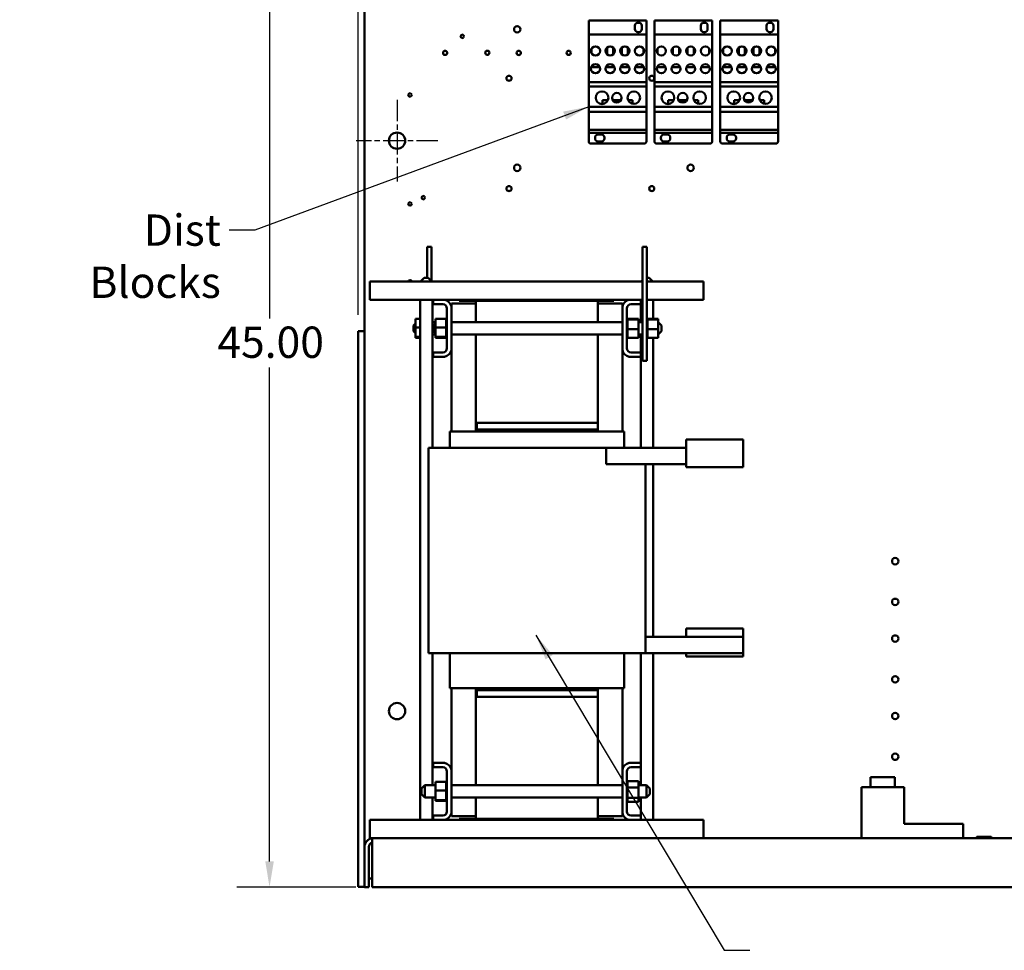
# Model space of a CAD drawing. Units: inches. Extents: x 4 to 172, y 2 to 134.
# Drawn here: x 33 to 64, y 31 to 60 of the extents above; entities that cross this region are included whole.
import ezdxf

# ---------------------------------------------------------------- set-up
doc = ezdxf.new("R2010")
doc.units = ezdxf.units.IN
doc.header["$LTSCALE"] = 8
doc.header["$MEASUREMENT"] = 0
doc.linetypes.add('CHAIN', pattern=[0.7087, 0.4724, -0.0591, 0.1181, -0.0591])
for name, color, linetype, lineweight in [('Center Mark (ANSI)', 7, 'Continuous', 25), ('Dimension (ANSI)', 7, 'Continuous', 25), ('Symbol (ANSI)', 7, 'Continuous', 25), ('Visible (ANSI)', 7, 'Continuous', 50)]:
    doc.layers.add(name, color=color, linetype=linetype, lineweight=lineweight)
doc.styles.add('Note Text (ANSI)', font='tahoma.ttf')
doc.dimstyles.new('Default (ANSI)', dxfattribs={"dimscale": 8, "dimtxt": 0.12, "dimasz": 0.098425, "dimexe": 0.125, "dimexo": 0.0625, "dimgap": 0.031496, "dimtad": 0, "dimtih": 1, "dimtoh": 1, "dimrnd": 1e-08, "dimzin": 0, "dimdsep": 46, "dimtxsty": 'Note Text (ANSI)', "dimcen": 0.09, "dimdle": 0.393701, "dimclrd": 256, "dimclre": 256, "dimclrt": 256, "dimadec": 0, "dimazin": 1, "dimtfac": 1, "dimtofl": 0, "dimtmove": 0, "dimatfit": 3, "dimfxl": 1, "dimtolj": 1, "dimtzin": 4, "dimlwd": -1, "dimlwe": -1, "dimarcsym": 0})
doc.dimstyles.new('Default (ANSI)$7', dxfattribs={"dimscale": 8, "dimtxt": 0.12, "dimasz": 0.098425, "dimexe": 0.125, "dimexo": 0.0625, "dimgap": 0.031496, "dimtad": 0, "dimtih": 1, "dimtoh": 1, "dimrnd": 1e-08, "dimzin": 0, "dimdsep": 46, "dimtxsty": 'Note Text (ANSI)', "dimcen": 0.09, "dimdle": 0.393701, "dimclrd": 256, "dimclre": 256, "dimclrt": 256, "dimadec": 0, "dimazin": 1, "dimtfac": 1, "dimtofl": 0, "dimtmove": 0, "dimatfit": 3, "dimfxl": 1, "dimtolj": 1, "dimtzin": 4, "dimlwd": -1, "dimlwe": -1, "dimarcsym": 0})

# ---------------------------------------------------------------- blocks, each defined once
blk = doc.blocks.new('*D29')
at = {"layer": 'Defpoints', "color": 0, "transparency": 16777216}
for p in [(41.144, 78.102), (44.325, 78.102), (44.293, 33.102)]:
    blk.add_point(p, dxfattribs=at)
at = {"layer": 'Dimension (ANSI)', "transparency": 16777216}
for p, q in [((43.825, 78.102), (40.144, 78.102)), ((41.144, 77.315), (41.144, 50.551)), ((41.144, 33.89), (41.144, 49.048)), ((43.793, 33.102), (40.144, 33.102))]:
    blk.add_line(p, q, dxfattribs=at)
for points in [[(41.013, 77.315), (41.275, 77.315), (41.144, 78.102)], [(41.013, 33.89), (41.275, 33.89), (41.144, 33.102)]]:
    blk.add_solid(points, dxfattribs=at)
at = {"layer": 'Dimension (ANSI)', "transparency": 16777216, "insert": (39.542, 50.299), "char_height": 0.96, "attachment_point": 1, "style": 'Note Text (ANSI)'}
blk.add_mtext('\\A1;45.00', dxfattribs=at)
blk = doc.blocks.new('*D38')
at = {"layer": 'Defpoints', "color": 0, "transparency": 16777216}
for p in [(90.057, 86.1), (43.867, 50.156), (90.057, 48.395)]:
    blk.add_point(p, dxfattribs=at)
at = {"layer": 'Dimension (ANSI)', "transparency": 16777216}
for p, q in [((43.867, 50.656), (43.867, 87.1)), ((90.057, 48.895), (90.057, 87.1)), ((44.654, 86.1), (60.107, 86.1)), ((89.269, 86.1), (63.814, 86.1))]:
    blk.add_line(p, q, dxfattribs=at)
for points in [[(44.654, 86.231), (44.654, 85.968), (43.867, 86.1)], [(89.269, 86.231), (89.269, 85.968), (90.057, 86.1)]]:
    blk.add_solid(points, dxfattribs=at)
at = {"layer": 'Dimension (ANSI)', "transparency": 16777216, "insert": (60.359, 86.599), "char_height": 0.96, "attachment_point": 1, "style": 'Note Text (ANSI)'}
blk.add_mtext('\\A1;46.19', dxfattribs=at)

msp = doc.modelspace()

# ---------------------------------------------------------------- linework, layer by layer
at = {"layer": 'Center Mark (ANSI)', "linetype": 'CHAIN', "ltscale": 0.173502}
for p, q in [((45.057, 57.252), (45.057, 54.752)), ((46.307, 56.002), (43.807, 56.002))]:
    msp.add_line(p, q, dxfattribs=at)
at = {"layer": 'Visible (ANSI)'}
for p, q in [((44.057, 77.834), (44.057, 49.174)), ((50.937, 59.685), (52.707, 59.685)), ((50.937, 59.685), (50.937, 59.255)), ((52.358, 59.422), (52.358, 59.533)), ((52.447, 59.622), (52.478, 59.622)), ((52.567, 59.533), (52.567, 59.422)), ((52.707, 59.255), (52.707, 59.685)), ((52.957, 59.685), (54.727, 59.685)), ((52.957, 59.685), (52.957, 59.255)), ((54.378, 59.422), (54.378, 59.533)), ((54.467, 59.622), (54.498, 59.622)), ((54.587, 59.533), (54.587, 59.422)), ((54.727, 59.255), (54.727, 59.685)), ((54.977, 59.685), (56.747, 59.685)), ((54.977, 59.685), (54.977, 59.255)), ((56.398, 59.422), (56.398, 59.533)), ((56.487, 59.622), (56.518, 59.622)), ((56.607, 59.533), (56.607, 59.422)), ((56.747, 59.255), (56.747, 59.685)), ((50.937, 59.255), (52.707, 59.255)), ((50.937, 59.255), (50.937, 57.797)), ((52.478, 59.333), (52.447, 59.333)), ((52.707, 57.797), (52.707, 59.255)), ((52.957, 59.255), (54.727, 59.255)), ((52.957, 59.255), (52.957, 57.797)), ((54.498, 59.333), (54.467, 59.333)), ((54.727, 57.797), (54.727, 59.255)), ((54.977, 59.255), (56.747, 59.255)), ((54.977, 59.255), (54.977, 57.797)), ((56.518, 59.333), (56.487, 59.333)), ((56.747, 57.797), (56.747, 59.255)), ((51.025, 58.688), (51.025, 58.822)), ((51.502, 58.857), (51.502, 58.653)), ((51.692, 58.857), (51.692, 58.653)), ((51.952, 58.858), (51.952, 58.652)), ((52.142, 58.858), (52.142, 58.652)), ((52.619, 58.823), (52.619, 58.687)), ((53.045, 58.688), (53.045, 58.822)), ((53.522, 58.857), (53.522, 58.653)), ((53.712, 58.857), (53.712, 58.653)), ((53.972, 58.858), (53.972, 58.652)), ((54.162, 58.858), (54.162, 58.652)), ((54.639, 58.823), (54.639, 58.687)), ((55.065, 58.688), (55.065, 58.822)), ((55.542, 58.857), (55.542, 58.653)), ((55.732, 58.857), (55.732, 58.653)), ((55.992, 58.858), (55.992, 58.652)), ((56.182, 58.858), (56.182, 58.652)), ((56.659, 58.823), (56.659, 58.687)), ((51.025, 58.255), (51.025, 58.277)), ((51.279, 58.255), (51.025, 58.255)), ((51.729, 58.255), (51.465, 58.255)), ((51.502, 58.312), (51.502, 58.255)), ((51.692, 58.312), (51.692, 58.255)), ((52.179, 58.255), (51.915, 58.255)), ((51.952, 58.312), (51.952, 58.255)), ((52.142, 58.312), (52.142, 58.255)), ((52.619, 58.255), (52.365, 58.255)), ((52.619, 58.277), (52.619, 58.255)), ((53.045, 58.255), (53.045, 58.277)), ((53.299, 58.255), (53.045, 58.255)), ((53.749, 58.255), (53.485, 58.255)), ((53.522, 58.312), (53.522, 58.255)), ((53.712, 58.312), (53.712, 58.255)), ((54.199, 58.255), (53.935, 58.255)), ((53.972, 58.312), (53.972, 58.255)), ((54.162, 58.312), (54.162, 58.255)), ((54.639, 58.255), (54.385, 58.255)), ((54.639, 58.277), (54.639, 58.255)), ((55.065, 58.255), (55.065, 58.277)), ((55.319, 58.255), (55.065, 58.255)), ((55.769, 58.255), (55.505, 58.255)), ((55.542, 58.312), (55.542, 58.255)), ((55.732, 58.312), (55.732, 58.255)), ((56.219, 58.255), (55.955, 58.255)), ((55.992, 58.312), (55.992, 58.255)), ((56.182, 58.312), (56.182, 58.255)), ((56.659, 58.255), (56.405, 58.255)), ((56.659, 58.277), (56.659, 58.255)), ((50.937, 57.797), (52.707, 57.797)), ((50.937, 57.797), (50.937, 57.669)), ((52.707, 57.669), (52.707, 57.797)), ((52.957, 57.797), (54.727, 57.797)), ((52.957, 57.797), (52.957, 57.669)), ((54.727, 57.669), (54.727, 57.797)), ((54.977, 57.797), (56.747, 57.797)), ((54.977, 57.797), (54.977, 57.669)), ((56.747, 57.669), (56.747, 57.797)), ((50.937, 57.669), (52.707, 57.669)), ((50.937, 57.669), (50.937, 57.045)), ((52.707, 57.045), (52.707, 57.669)), ((52.957, 57.669), (54.727, 57.669)), ((52.957, 57.669), (52.957, 57.045)), ((54.727, 57.045), (54.727, 57.669)), ((54.977, 57.669), (56.747, 57.669)), ((54.977, 57.669), (54.977, 57.045)), ((56.747, 57.045), (56.747, 57.669)), ((51.525, 57.245), (51.361, 57.245)), ((51.361, 57.245), (51.361, 57.128)), ((51.927, 57.245), (51.676, 57.245)), ((52.282, 57.245), (52.147, 57.245)), ((52.282, 57.133), (52.282, 57.245)), ((53.545, 57.245), (53.381, 57.245)), ((53.381, 57.245), (53.381, 57.128)), ((53.947, 57.245), (53.696, 57.245)), ((54.302, 57.245), (54.167, 57.245)), ((54.302, 57.133), (54.302, 57.245)), ((55.565, 57.245), (55.401, 57.245)), ((55.401, 57.245), (55.401, 57.128)), ((55.967, 57.245), (55.716, 57.245)), ((56.322, 57.245), (56.187, 57.245)), ((56.322, 57.133), (56.322, 57.245)), ((50.937, 57.045), (52.707, 57.045)), ((50.937, 57.045), (50.937, 56.884)), ((50.937, 56.884), (52.707, 56.884)), ((50.937, 56.884), (50.937, 56.335)), ((52.707, 56.884), (52.707, 57.045)), ((52.707, 56.335), (52.707, 56.884)), ((52.957, 57.045), (54.727, 57.045)), ((52.957, 57.045), (52.957, 56.884)), ((52.957, 56.884), (54.727, 56.884)), ((52.957, 56.884), (52.957, 56.335)), ((54.727, 56.884), (54.727, 57.045)), ((54.727, 56.335), (54.727, 56.884)), ((54.977, 57.045), (56.747, 57.045)), ((54.977, 57.045), (54.977, 56.884)), ((54.977, 56.884), (56.747, 56.884)), ((54.977, 56.884), (54.977, 56.335)), ((56.747, 56.884), (56.747, 57.045)), ((56.747, 56.335), (56.747, 56.884)), ((50.937, 56.335), (52.707, 56.335)), ((50.937, 56.335), (50.937, 56.245)), ((50.937, 56.245), (50.937, 55.975)), ((50.937, 56.245), (52.707, 56.245)), ((52.707, 56.245), (52.707, 56.335)), ((52.707, 55.975), (52.707, 56.245)), ((52.957, 56.335), (54.727, 56.335)), ((52.957, 56.335), (52.957, 56.245)), ((52.957, 56.245), (52.957, 55.975)), ((52.957, 56.245), (54.727, 56.245)), ((54.727, 56.245), (54.727, 56.335)), ((54.727, 55.975), (54.727, 56.245)), ((54.977, 56.335), (56.747, 56.335)), ((54.977, 56.335), (54.977, 56.245)), ((54.977, 56.245), (54.977, 55.975)), ((54.977, 56.245), (56.747, 56.245)), ((56.747, 56.245), (56.747, 56.335)), ((56.747, 55.975), (56.747, 56.245)), ((50.997, 55.915), (52.647, 55.915)), ((51.133, 56.068), (51.133, 56.099)), ((51.222, 56.188), (51.332, 56.188)), ((51.332, 55.979), (51.222, 55.979)), ((51.421, 56.099), (51.421, 56.068)), ((53.017, 55.915), (54.667, 55.915)), ((53.153, 56.068), (53.153, 56.099)), ((53.242, 56.188), (53.352, 56.188)), ((53.352, 55.979), (53.242, 55.979)), ((53.441, 56.099), (53.441, 56.068)), ((55.037, 55.915), (56.687, 55.915)), ((55.173, 56.068), (55.173, 56.099)), ((55.262, 56.188), (55.372, 56.188)), ((55.372, 55.979), (55.262, 55.979)), ((55.461, 56.099), (55.461, 56.068)), ((45.979, 52.747), (46.109, 52.747)), ((45.979, 51.798), (45.979, 52.747)), ((46.109, 51.704), (46.109, 52.747)), ((52.717, 52.747), (52.587, 52.747)), ((52.587, 52.747), (52.587, 49.247)), ((52.717, 52.747), (52.717, 49.247)), ((44.218, 51.39), (44.218, 51.682)), ((52.587, 51.682), (44.218, 51.682)), ((45.89, 51.798), (45.774, 51.682)), ((45.89, 51.798), (46.015, 51.798)), ((46.015, 51.798), (46.131, 51.682)), ((52.587, 51.719), (52.551, 51.682)), ((52.717, 51.798), (52.792, 51.798)), ((54.463, 51.682), (52.717, 51.682)), ((52.792, 51.798), (52.908, 51.682)), ((54.463, 51.39), (54.463, 51.682)), ((44.218, 51.122), (44.218, 51.39)), ((54.463, 51.39), (54.463, 51.122)), ((44.218, 51.122), (46.163, 51.122)), ((45.765, 51.122), (45.765, 35.162)), ((46.14, 51.122), (46.14, 46.582)), ((46.163, 50.988), (46.163, 51.122)), ((46.163, 51.122), (46.516, 51.122)), ((46.516, 51.122), (46.963, 51.122)), ((46.963, 51.092), (46.963, 51.122)), ((46.963, 51.122), (47.463, 51.122)), ((47.463, 51.092), (46.963, 51.092)), ((47.463, 51.122), (47.463, 51.092)), ((51.213, 51.122), (47.463, 51.122)), ((47.463, 51.092), (47.473, 51.092)), ((47.473, 50.435), (47.473, 51.092)), ((47.473, 51.092), (51.223, 51.092)), ((51.213, 51.092), (51.213, 51.122)), ((51.213, 51.122), (51.713, 51.122)), ((51.223, 51.092), (51.223, 50.435)), ((51.713, 51.092), (51.223, 51.092)), ((51.713, 51.122), (51.713, 51.092)), ((51.713, 51.122), (52.181, 51.122)), ((52.181, 51.122), (52.533, 51.122)), ((52.533, 51.122), (52.533, 50.988)), ((52.533, 51.122), (52.587, 51.122)), ((52.542, 51.122), (52.542, 50.435)), ((52.717, 51.122), (54.463, 51.122)), ((52.917, 51.122), (52.917, 50.537)), ((46.459, 50.988), (46.163, 50.988)), ((46.589, 49.636), (46.589, 50.858)), ((47.473, 51.002), (46.723, 51.002)), ((46.723, 51.002), (46.723, 50.915)), ((46.723, 50.915), (46.723, 49.58)), ((51.973, 51.002), (51.223, 51.002)), ((51.973, 51.002), (51.973, 50.915)), ((51.973, 49.58), (51.973, 50.915)), ((52.107, 50.858), (52.107, 49.636)), ((52.533, 50.988), (52.237, 50.988)), ((45.624, 50.537), (45.765, 50.537)), ((45.624, 50.537), (45.624, 50.273)), ((46.234, 50.537), (46.563, 50.537)), ((46.234, 50.537), (46.234, 50.273)), ((46.563, 50.57), (46.563, 50.566)), ((46.563, 50.57), (46.589, 50.57)), ((46.563, 50.566), (46.563, 50.55)), ((46.563, 50.566), (46.563, 50.566)), ((46.563, 50.566), (46.589, 50.566)), ((46.563, 50.566), (46.589, 50.566)), ((46.563, 50.549), (46.563, 50.55)), ((46.563, 50.55), (46.589, 50.55)), ((46.563, 50.549), (46.563, 50.537)), ((46.563, 50.549), (46.589, 50.549)), ((46.563, 50.522), (46.563, 50.537)), ((46.563, 50.52), (46.563, 50.522)), ((46.563, 50.522), (46.589, 50.522)), ((46.563, 50.52), (46.563, 50.483)), ((46.563, 50.52), (46.589, 50.52)), ((46.563, 50.481), (46.563, 50.483)), ((46.563, 50.483), (46.589, 50.483)), ((46.563, 50.481), (46.563, 50.436)), ((46.563, 50.481), (46.589, 50.481)), ((52.133, 50.57), (52.107, 50.57)), ((52.133, 50.57), (52.107, 50.57)), ((52.133, 50.563), (52.107, 50.563)), ((52.133, 50.562), (52.107, 50.562)), ((52.133, 50.543), (52.107, 50.543)), ((52.133, 50.542), (52.107, 50.542)), ((52.133, 50.512), (52.107, 50.512)), ((52.133, 50.51), (52.107, 50.51)), ((52.133, 50.47), (52.107, 50.47)), ((52.133, 50.468), (52.107, 50.468)), ((52.133, 50.57), (52.133, 50.57)), ((52.133, 50.563), (52.133, 50.57)), ((52.133, 50.563), (52.133, 50.562)), ((52.133, 50.543), (52.133, 50.562)), ((52.133, 50.543), (52.133, 50.542)), ((52.133, 50.515), (52.133, 50.542)), ((52.462, 50.537), (52.133, 50.537)), ((52.133, 50.515), (52.133, 50.512)), ((52.133, 50.512), (52.133, 50.51)), ((52.462, 50.511), (52.133, 50.511)), ((52.133, 50.504), (52.133, 50.51)), ((52.133, 50.504), (52.133, 50.47)), ((52.133, 50.47), (52.133, 50.468)), ((52.133, 50.42), (52.133, 50.468)), ((52.462, 50.511), (52.462, 50.537)), ((52.462, 50.222), (52.462, 50.511)), ((52.743, 50.57), (52.717, 50.57)), ((52.743, 50.57), (52.717, 50.57)), ((52.743, 50.563), (52.717, 50.563)), ((52.743, 50.562), (52.717, 50.562)), ((52.743, 50.543), (52.717, 50.543)), ((52.743, 50.542), (52.717, 50.542)), ((52.743, 50.512), (52.717, 50.512)), ((52.743, 50.51), (52.717, 50.51)), ((52.743, 50.47), (52.717, 50.47)), ((52.743, 50.468), (52.717, 50.468)), ((52.743, 50.57), (52.743, 50.57)), ((52.743, 50.563), (52.743, 50.57)), ((52.743, 50.563), (52.743, 50.562)), ((52.743, 50.543), (52.743, 50.562)), ((52.743, 50.543), (52.743, 50.542)), ((52.743, 50.515), (52.743, 50.542)), ((53.072, 50.537), (52.743, 50.537)), ((52.743, 50.515), (52.743, 50.512)), ((52.743, 50.512), (52.743, 50.51)), ((53.072, 50.511), (52.743, 50.511)), ((52.743, 50.504), (52.743, 50.51)), ((52.743, 50.504), (52.743, 50.47)), ((52.743, 50.47), (52.743, 50.468)), ((52.743, 50.42), (52.743, 50.468)), ((53.072, 50.511), (53.072, 50.537)), ((53.072, 50.222), (53.072, 50.511)), ((43.867, 50.156), (43.867, 33.106)), ((44.057, 50.156), (43.867, 50.156)), ((45.562, 50.335), (45.624, 50.397)), ((45.562, 50.16), (45.562, 50.335)), ((45.562, 50.16), (45.624, 50.098)), ((45.624, 50.273), (45.765, 50.273)), ((45.624, 50.273), (45.624, 49.983)), ((46.14, 50.435), (46.234, 50.435)), ((46.172, 50.335), (46.234, 50.397)), ((46.172, 50.16), (46.172, 50.335)), ((46.172, 50.16), (46.234, 50.098)), ((46.234, 50.273), (46.563, 50.273)), ((46.234, 50.273), (46.234, 49.983)), ((46.563, 50.433), (46.563, 50.436)), ((46.563, 50.436), (46.589, 50.436)), ((46.563, 50.433), (46.563, 50.381)), ((46.563, 50.433), (46.589, 50.433)), ((46.563, 50.378), (46.563, 50.381)), ((46.563, 50.381), (46.589, 50.381)), ((46.563, 50.378), (46.563, 50.321)), ((46.563, 50.378), (46.589, 50.378)), ((46.563, 50.318), (46.563, 50.321)), ((46.563, 50.321), (46.589, 50.321)), ((46.563, 50.318), (46.563, 50.306)), ((46.563, 50.318), (46.589, 50.318)), ((46.563, 50.273), (46.563, 50.306)), ((46.563, 50.259), (46.563, 50.273)), ((46.563, 50.259), (46.563, 50.258)), ((46.563, 50.255), (46.563, 50.258)), ((46.563, 50.258), (46.589, 50.258)), ((46.563, 50.255), (46.563, 50.252)), ((46.563, 50.255), (46.589, 50.255)), ((46.563, 50.217), (46.563, 50.252)), ((46.563, 50.217), (46.563, 50.195)), ((46.563, 50.192), (46.563, 50.195)), ((46.563, 50.195), (46.589, 50.195)), ((46.563, 50.192), (46.563, 50.134)), ((46.563, 50.192), (46.589, 50.192)), ((46.723, 50.435), (51.973, 50.435)), ((52.133, 50.42), (52.107, 50.42)), ((52.133, 50.418), (52.107, 50.418)), ((52.133, 50.364), (52.107, 50.364)), ((52.133, 50.361), (52.107, 50.361)), ((52.133, 50.303), (52.107, 50.303)), ((52.133, 50.3), (52.107, 50.3)), ((52.133, 50.24), (52.107, 50.24)), ((52.133, 50.237), (52.107, 50.237)), ((52.133, 50.177), (52.107, 50.177)), ((52.133, 50.174), (52.107, 50.174)), ((52.133, 50.42), (52.133, 50.418)), ((52.133, 50.364), (52.133, 50.418)), ((52.133, 50.364), (52.133, 50.361)), ((52.133, 50.303), (52.133, 50.361)), ((52.133, 50.303), (52.133, 50.3)), ((52.133, 50.277), (52.133, 50.3)), ((52.133, 50.277), (52.133, 50.242)), ((52.133, 50.24), (52.133, 50.242)), ((52.133, 50.24), (52.133, 50.237)), ((52.133, 50.236), (52.133, 50.237)), ((52.133, 50.236), (52.133, 50.222)), ((52.133, 50.222), (52.133, 50.189)), ((52.462, 50.222), (52.133, 50.222)), ((52.133, 50.177), (52.133, 50.189)), ((52.133, 50.177), (52.133, 50.174)), ((52.133, 50.117), (52.133, 50.174)), ((52.462, 50.435), (52.587, 50.435)), ((52.462, 49.958), (52.462, 50.222)), ((52.743, 50.42), (52.717, 50.42)), ((52.743, 50.418), (52.717, 50.418)), ((52.743, 50.364), (52.717, 50.364)), ((52.743, 50.361), (52.717, 50.361)), ((52.743, 50.303), (52.717, 50.303)), ((52.743, 50.3), (52.717, 50.3)), ((52.743, 50.24), (52.717, 50.24)), ((52.743, 50.237), (52.717, 50.237)), ((52.743, 50.177), (52.717, 50.177)), ((52.743, 50.174), (52.717, 50.174)), ((52.743, 50.42), (52.743, 50.418)), ((52.743, 50.364), (52.743, 50.418)), ((52.743, 50.364), (52.743, 50.361)), ((52.743, 50.303), (52.743, 50.361)), ((52.743, 50.303), (52.743, 50.3)), ((52.743, 50.277), (52.743, 50.3)), ((52.743, 50.277), (52.743, 50.242)), ((52.743, 50.24), (52.743, 50.242)), ((52.743, 50.24), (52.743, 50.237)), ((52.743, 50.236), (52.743, 50.237)), ((52.743, 50.236), (52.743, 50.222)), ((52.743, 50.222), (52.743, 50.189)), ((53.072, 50.222), (52.743, 50.222)), ((52.743, 50.177), (52.743, 50.189)), ((52.743, 50.177), (52.743, 50.174)), ((52.743, 50.117), (52.743, 50.174)), ((53.172, 50.335), (53.072, 50.435)), ((53.072, 49.958), (53.072, 50.222)), ((53.172, 50.16), (53.072, 50.06)), ((53.172, 50.335), (53.172, 50.16)), ((45.624, 49.983), (45.765, 49.983)), ((45.624, 49.983), (45.624, 49.958)), ((45.624, 49.958), (45.765, 49.958)), ((46.14, 50.06), (46.234, 50.06)), ((46.234, 49.983), (46.563, 49.983)), ((46.234, 49.983), (46.234, 49.958)), ((46.234, 49.958), (46.563, 49.958)), ((46.563, 50.131), (46.563, 50.134)), ((46.563, 50.134), (46.589, 50.134)), ((46.563, 50.131), (46.563, 50.077)), ((46.563, 50.131), (46.589, 50.131)), ((46.563, 50.074), (46.563, 50.077)), ((46.563, 50.077), (46.589, 50.077)), ((46.563, 50.074), (46.563, 50.027)), ((46.563, 50.074), (46.589, 50.074)), ((46.563, 50.024), (46.563, 50.027)), ((46.563, 50.027), (46.589, 50.027)), ((46.563, 50.024), (46.589, 50.024)), ((46.563, 49.991), (46.563, 50.024)), ((46.563, 49.991), (46.563, 49.985)), ((46.563, 49.983), (46.563, 49.985)), ((46.563, 49.985), (46.589, 49.985)), ((46.563, 49.983), (46.589, 49.983)), ((46.563, 49.98), (46.563, 49.983)), ((46.563, 49.98), (46.563, 49.953)), ((46.563, 49.952), (46.563, 49.953)), ((46.563, 49.953), (46.589, 49.953)), ((46.563, 49.952), (46.563, 49.933)), ((46.563, 49.952), (46.589, 49.952)), ((46.563, 49.932), (46.563, 49.933)), ((46.563, 49.933), (46.589, 49.933)), ((46.563, 49.932), (46.563, 49.924)), ((46.563, 49.932), (46.589, 49.932)), ((46.563, 49.924), (46.563, 49.924)), ((46.563, 49.924), (46.589, 49.924)), ((46.563, 49.924), (46.589, 49.924)), ((46.723, 50.06), (51.973, 50.06)), ((47.473, 47.342), (47.473, 50.06)), ((51.223, 50.06), (51.223, 47.342)), ((52.133, 50.117), (52.107, 50.117)), ((52.133, 50.114), (52.107, 50.114)), ((52.133, 50.061), (52.107, 50.061)), ((52.133, 50.059), (52.107, 50.059)), ((52.133, 50.013), (52.107, 50.013)), ((52.133, 50.011), (52.107, 50.011)), ((52.133, 49.974), (52.107, 49.974)), ((52.133, 49.973), (52.107, 49.973)), ((52.133, 49.946), (52.107, 49.946)), ((52.133, 49.945), (52.107, 49.945)), ((52.133, 49.929), (52.107, 49.929)), ((52.133, 49.929), (52.107, 49.929)), ((52.133, 49.924), (52.107, 49.924)), ((52.133, 50.117), (52.133, 50.114)), ((52.133, 50.061), (52.133, 50.114)), ((52.133, 50.061), (52.133, 50.059)), ((52.133, 50.013), (52.133, 50.059)), ((52.133, 50.013), (52.133, 50.011)), ((52.133, 49.974), (52.133, 50.011)), ((52.133, 49.974), (52.133, 49.973)), ((52.133, 49.973), (52.133, 49.958)), ((52.133, 49.946), (52.133, 49.958)), ((52.462, 49.958), (52.133, 49.958)), ((52.133, 49.946), (52.133, 49.945)), ((52.133, 49.929), (52.133, 49.945)), ((52.133, 49.929), (52.133, 49.929)), ((52.133, 49.924), (52.133, 49.929)), ((52.462, 50.06), (52.587, 50.06)), ((52.542, 50.06), (52.542, 46.582)), ((52.743, 50.117), (52.717, 50.117)), ((52.743, 50.114), (52.717, 50.114)), ((52.743, 50.061), (52.717, 50.061)), ((52.743, 50.059), (52.717, 50.059)), ((52.743, 50.013), (52.717, 50.013)), ((52.743, 50.011), (52.717, 50.011)), ((52.743, 49.974), (52.717, 49.974)), ((52.743, 49.973), (52.717, 49.973)), ((52.743, 49.946), (52.717, 49.946)), ((52.743, 49.945), (52.717, 49.945)), ((52.743, 49.929), (52.717, 49.929)), ((52.743, 49.929), (52.717, 49.929)), ((52.743, 49.924), (52.717, 49.924)), ((52.743, 50.117), (52.743, 50.114)), ((52.743, 50.061), (52.743, 50.114)), ((52.743, 50.061), (52.743, 50.059)), ((52.743, 50.013), (52.743, 50.059)), ((52.743, 50.013), (52.743, 50.011)), ((52.743, 49.974), (52.743, 50.011)), ((52.743, 49.974), (52.743, 49.973)), ((52.743, 49.973), (52.743, 49.958)), ((52.743, 49.946), (52.743, 49.958)), ((53.072, 49.958), (52.743, 49.958)), ((52.743, 49.946), (52.743, 49.945)), ((52.743, 49.929), (52.743, 49.945)), ((52.743, 49.929), (52.743, 49.929)), ((52.743, 49.924), (52.743, 49.929)), ((52.917, 49.958), (52.917, 46.582)), ((46.723, 49.58), (46.723, 47.082)), ((51.973, 49.58), (51.973, 47.082)), ((46.163, 49.372), (46.163, 49.506)), ((46.163, 49.506), (46.459, 49.506)), ((46.516, 49.372), (46.163, 49.372)), ((52.533, 49.372), (52.181, 49.372)), ((52.237, 49.506), (52.533, 49.506)), ((52.533, 49.506), (52.533, 49.372)), ((44.057, 34.334), (44.057, 49.174)), ((52.717, 49.247), (52.587, 49.247)), ((51.223, 47.342), (47.473, 47.342)), ((47.473, 47.142), (47.473, 47.342)), ((51.223, 47.142), (47.473, 47.142)), ((47.473, 47.082), (47.473, 47.142)), ((47.503, 47.342), (51.223, 47.342)), ((47.503, 47.342), (47.503, 47.142)), ((47.503, 47.142), (51.223, 47.142)), ((51.223, 47.342), (51.223, 47.142)), ((51.223, 47.142), (51.223, 47.082)), ((46.673, 46.582), (46.673, 47.082)), ((46.673, 47.082), (46.715, 47.082)), ((47.456, 47.082), (46.715, 47.082)), ((47.456, 47.082), (47.464, 47.082)), ((51.233, 47.082), (47.464, 47.082)), ((51.233, 47.082), (51.241, 47.082)), ((51.982, 47.082), (51.241, 47.082)), ((51.982, 47.082), (52.023, 47.082)), ((52.023, 46.582), (52.023, 47.082)), ((46.018, 46.582), (46.608, 46.582)), ((46.018, 40.282), (46.018, 46.582)), ((47.348, 46.582), (46.608, 46.582)), ((47.348, 46.582), (47.464, 46.582)), ((51.233, 46.582), (47.464, 46.582)), ((51.233, 46.582), (51.348, 46.582)), ((51.475, 46.582), (51.348, 46.582)), ((51.475, 46.082), (51.475, 46.582)), ((51.475, 46.582), (53.928, 46.582)), ((55.678, 46.832), (53.928, 46.832)), ((53.928, 46.332), (53.928, 46.832)), ((55.678, 46.832), (55.678, 46.332)), ((53.928, 46.332), (53.928, 45.982)), ((55.678, 45.982), (55.678, 46.332)), ((51.475, 46.082), (53.928, 46.082)), ((52.678, 40.282), (52.678, 46.082)), ((52.917, 46.082), (52.917, 40.782)), ((53.928, 45.982), (55.678, 45.982)), ((53.928, 41.032), (53.928, 40.782)), ((55.678, 41.032), (53.928, 41.032)), ((55.678, 40.782), (55.678, 41.032)), ((52.678, 40.782), (53.928, 40.782)), ((55.678, 40.782), (53.928, 40.782)), ((55.678, 40.282), (55.678, 40.782)), ((46.608, 40.282), (46.018, 40.282)), ((46.14, 40.282), (46.14, 36.225)), ((46.608, 40.282), (47.348, 40.282)), ((46.673, 39.202), (46.673, 40.282)), ((47.464, 40.282), (47.348, 40.282)), ((47.464, 40.282), (51.233, 40.282)), ((51.348, 40.282), (51.233, 40.282)), ((51.348, 40.282), (52.089, 40.282)), ((52.023, 39.202), (52.023, 40.282)), ((52.678, 40.282), (52.089, 40.282)), ((52.542, 40.282), (52.542, 36.225)), ((55.678, 40.282), (52.678, 40.282)), ((52.917, 40.282), (52.917, 35.162)), ((53.928, 40.282), (53.928, 40.182)), ((55.678, 40.182), (55.678, 40.282)), ((55.678, 40.182), (53.928, 40.182)), ((46.715, 39.202), (46.673, 39.202)), ((46.715, 39.202), (47.456, 39.202)), ((46.723, 39.202), (46.723, 36.705)), ((47.464, 39.202), (47.456, 39.202)), ((47.464, 39.202), (51.233, 39.202)), ((47.473, 39.142), (47.473, 39.202)), ((47.473, 39.142), (47.473, 38.942)), ((47.473, 39.142), (51.223, 39.142)), ((47.503, 39.142), (51.223, 39.142)), ((47.503, 39.142), (47.503, 38.942)), ((51.223, 39.202), (51.223, 39.142)), ((51.223, 39.142), (51.223, 38.942)), ((51.241, 39.202), (51.233, 39.202)), ((51.241, 39.202), (51.982, 39.202)), ((51.973, 39.202), (51.973, 36.705)), ((52.023, 39.202), (51.982, 39.202)), ((47.473, 36.225), (47.473, 38.942)), ((47.473, 38.942), (51.223, 38.942)), ((47.503, 38.942), (51.223, 38.942)), ((51.223, 38.942), (51.223, 36.225)), ((46.163, 36.778), (46.163, 36.912)), ((46.163, 36.912), (46.516, 36.912)), ((52.181, 36.912), (52.533, 36.912)), ((52.533, 36.912), (52.533, 36.778)), ((46.459, 36.778), (46.163, 36.778)), ((46.589, 35.426), (46.589, 36.648)), ((46.723, 36.705), (46.723, 35.37)), ((51.973, 35.37), (51.973, 36.705)), ((52.107, 36.648), (52.107, 35.426)), ((52.533, 36.778), (52.237, 36.778)), ((46.234, 36.327), (46.563, 36.327)), ((46.234, 36.327), (46.234, 36.063)), ((46.563, 36.36), (46.563, 36.356)), ((46.563, 36.36), (46.589, 36.36)), ((46.563, 36.356), (46.563, 36.34)), ((46.563, 36.356), (46.563, 36.356)), ((46.563, 36.356), (46.589, 36.356)), ((46.563, 36.356), (46.589, 36.356)), ((46.563, 36.339), (46.563, 36.34)), ((46.563, 36.34), (46.589, 36.34)), ((46.563, 36.339), (46.563, 36.327)), ((46.563, 36.339), (46.589, 36.339)), ((46.563, 36.312), (46.563, 36.327)), ((46.563, 36.31), (46.563, 36.312)), ((46.563, 36.312), (46.589, 36.312)), ((46.563, 36.31), (46.563, 36.273)), ((46.563, 36.31), (46.589, 36.31)), ((46.563, 36.271), (46.563, 36.273)), ((46.563, 36.273), (46.589, 36.273)), ((46.563, 36.271), (46.563, 36.226)), ((46.563, 36.271), (46.589, 36.271)), ((52.133, 36.359), (52.107, 36.359)), ((52.133, 36.359), (52.107, 36.359)), ((52.133, 36.348), (52.107, 36.348)), ((52.133, 36.347), (52.107, 36.347)), ((52.133, 36.324), (52.107, 36.324)), ((52.133, 36.323), (52.107, 36.323)), ((52.133, 36.29), (52.107, 36.29)), ((52.133, 36.288), (52.107, 36.288)), ((52.133, 36.359), (52.133, 36.359)), ((52.133, 36.355), (52.133, 36.359)), ((52.133, 36.355), (52.133, 36.348)), ((52.462, 36.355), (52.133, 36.355)), ((52.133, 36.348), (52.133, 36.347)), ((52.133, 36.324), (52.133, 36.347)), ((52.133, 36.324), (52.133, 36.323)), ((52.133, 36.29), (52.133, 36.323)), ((52.133, 36.29), (52.133, 36.288)), ((52.133, 36.246), (52.133, 36.288)), ((52.462, 36.157), (52.462, 36.355)), ((60.336, 36.474), (59.586, 36.474)), ((59.586, 36.164), (59.586, 36.474)), ((60.336, 36.164), (60.336, 36.474)), ((45.812, 36.125), (45.912, 36.225)), ((45.812, 35.95), (45.812, 36.125)), ((45.912, 36.225), (45.912, 35.85)), ((45.912, 36.225), (46.234, 36.225)), ((46.234, 36.063), (46.563, 36.063)), ((46.234, 36.063), (46.234, 35.773)), ((46.563, 36.223), (46.563, 36.226)), ((46.563, 36.226), (46.589, 36.226)), ((46.563, 36.223), (46.563, 36.171)), ((46.563, 36.223), (46.589, 36.223)), ((46.563, 36.168), (46.563, 36.171)), ((46.563, 36.171), (46.589, 36.171)), ((46.563, 36.168), (46.563, 36.111)), ((46.563, 36.168), (46.589, 36.168)), ((46.563, 36.108), (46.563, 36.111)), ((46.563, 36.111), (46.589, 36.111)), ((46.563, 36.108), (46.563, 36.096)), ((46.563, 36.108), (46.589, 36.108)), ((46.563, 36.063), (46.563, 36.096)), ((46.563, 36.049), (46.563, 36.063)), ((46.563, 36.049), (46.563, 36.048)), ((46.563, 36.045), (46.563, 36.048)), ((46.563, 36.048), (46.589, 36.048)), ((46.563, 36.045), (46.563, 36.042)), ((46.563, 36.045), (46.589, 36.045)), ((46.563, 36.007), (46.563, 36.042)), ((46.563, 36.007), (46.563, 35.985)), ((46.563, 35.982), (46.563, 35.985)), ((46.563, 35.985), (46.589, 35.985)), ((46.563, 35.982), (46.563, 35.924)), ((46.563, 35.982), (46.589, 35.982)), ((46.723, 36.225), (51.973, 36.225)), ((52.133, 36.246), (52.107, 36.246)), ((52.133, 36.243), (52.107, 36.243)), ((52.133, 36.193), (52.107, 36.193)), ((52.133, 36.191), (52.107, 36.191)), ((52.133, 36.135), (52.107, 36.135)), ((52.133, 36.132), (52.107, 36.132)), ((52.133, 36.073), (52.107, 36.073)), ((52.133, 36.07), (52.107, 36.07)), ((52.133, 36.01), (52.107, 36.01)), ((52.133, 36.007), (52.107, 36.007)), ((52.133, 36.246), (52.133, 36.243)), ((52.133, 36.193), (52.133, 36.243)), ((52.133, 36.193), (52.133, 36.191)), ((52.133, 36.178), (52.133, 36.191)), ((52.133, 36.178), (52.133, 36.157)), ((52.133, 36.157), (52.133, 36.135)), ((52.462, 36.157), (52.133, 36.157)), ((52.133, 36.135), (52.133, 36.132)), ((52.133, 36.121), (52.133, 36.132)), ((52.133, 36.121), (52.133, 36.093)), ((52.133, 36.073), (52.133, 36.093)), ((52.133, 36.073), (52.133, 36.07)), ((52.133, 36.01), (52.133, 36.07)), ((52.133, 36.01), (52.133, 36.007)), ((52.133, 35.948), (52.133, 36.007)), ((52.462, 36.225), (52.712, 36.225)), ((52.462, 35.84), (52.462, 36.157)), ((52.712, 35.85), (52.712, 36.225)), ((52.812, 36.125), (52.712, 36.225)), ((52.812, 36.125), (52.812, 35.95)), ((60.617, 36.164), (59.305, 36.164)), ((59.305, 36.164), (59.305, 34.602)), ((60.617, 35.039), (60.617, 36.164)), ((45.812, 35.95), (45.912, 35.85)), ((45.912, 35.85), (46.234, 35.85)), ((46.14, 35.85), (46.14, 35.162)), ((46.234, 35.773), (46.563, 35.773)), ((46.234, 35.773), (46.234, 35.748)), ((46.234, 35.748), (46.563, 35.748)), ((46.563, 35.921), (46.563, 35.924)), ((46.563, 35.924), (46.589, 35.924)), ((46.563, 35.921), (46.563, 35.867)), ((46.563, 35.921), (46.589, 35.921)), ((46.563, 35.864), (46.563, 35.867)), ((46.563, 35.867), (46.589, 35.867)), ((46.563, 35.864), (46.563, 35.817)), ((46.563, 35.864), (46.589, 35.864)), ((46.563, 35.814), (46.563, 35.817)), ((46.563, 35.817), (46.589, 35.817)), ((46.563, 35.814), (46.589, 35.814)), ((46.563, 35.781), (46.563, 35.814)), ((46.563, 35.781), (46.563, 35.775)), ((46.563, 35.773), (46.563, 35.775)), ((46.563, 35.775), (46.589, 35.775)), ((46.563, 35.773), (46.589, 35.773)), ((46.563, 35.77), (46.563, 35.773)), ((46.563, 35.77), (46.563, 35.743)), ((46.563, 35.742), (46.563, 35.743)), ((46.563, 35.743), (46.589, 35.743)), ((46.563, 35.742), (46.563, 35.723)), ((46.563, 35.742), (46.589, 35.742)), ((46.563, 35.722), (46.563, 35.723)), ((46.563, 35.723), (46.589, 35.723)), ((46.563, 35.722), (46.563, 35.714)), ((46.563, 35.722), (46.589, 35.722)), ((46.563, 35.714), (46.563, 35.714)), ((46.563, 35.714), (46.589, 35.714)), ((46.563, 35.714), (46.589, 35.714)), ((46.723, 35.85), (51.973, 35.85)), ((47.473, 35.192), (47.473, 35.85)), ((51.223, 35.85), (51.223, 35.192)), ((52.133, 35.948), (52.107, 35.948)), ((52.133, 35.945), (52.107, 35.945)), ((52.133, 35.889), (52.107, 35.889)), ((52.133, 35.886), (52.107, 35.886)), ((52.133, 35.836), (52.107, 35.836)), ((52.133, 35.833), (52.107, 35.833)), ((52.133, 35.79), (52.107, 35.79)), ((52.133, 35.788), (52.107, 35.788)), ((52.133, 35.754), (52.107, 35.754)), ((52.133, 35.753), (52.107, 35.753)), ((52.133, 35.729), (52.107, 35.729)), ((52.133, 35.729), (52.107, 35.729)), ((52.133, 35.716), (52.107, 35.716)), ((52.133, 35.716), (52.107, 35.716)), ((52.133, 35.715), (52.107, 35.715)), ((52.133, 35.948), (52.133, 35.945)), ((52.133, 35.889), (52.133, 35.945)), ((52.133, 35.889), (52.133, 35.886)), ((52.133, 35.886), (52.133, 35.84)), ((52.133, 35.84), (52.133, 35.839)), ((52.462, 35.84), (52.133, 35.84)), ((52.133, 35.836), (52.133, 35.839)), ((52.133, 35.836), (52.133, 35.833)), ((52.133, 35.833), (52.133, 35.82)), ((52.133, 35.79), (52.133, 35.82)), ((52.133, 35.79), (52.133, 35.788)), ((52.133, 35.754), (52.133, 35.788)), ((52.133, 35.754), (52.133, 35.753)), ((52.133, 35.729), (52.133, 35.753)), ((52.133, 35.729), (52.133, 35.729)), ((52.133, 35.716), (52.133, 35.729)), ((52.462, 35.72), (52.133, 35.72)), ((52.133, 35.715), (52.133, 35.716)), ((52.133, 35.716), (52.133, 35.716)), ((52.462, 35.85), (52.712, 35.85)), ((52.462, 35.72), (52.462, 35.84)), ((52.542, 35.85), (52.542, 35.162)), ((52.812, 35.95), (52.712, 35.85)), ((46.723, 35.37), (46.723, 35.282)), ((51.973, 35.37), (51.973, 35.282)), ((46.163, 35.162), (44.218, 35.162)), ((44.218, 34.894), (44.218, 35.162)), ((46.163, 35.162), (46.163, 35.296)), ((46.163, 35.296), (46.459, 35.296)), ((46.516, 35.162), (46.163, 35.162)), ((46.963, 35.162), (46.516, 35.162)), ((46.723, 35.282), (47.473, 35.282)), ((46.963, 35.192), (47.463, 35.192)), ((46.963, 35.162), (46.963, 35.192)), ((47.463, 35.162), (46.963, 35.162)), ((47.463, 35.192), (47.463, 35.162)), ((47.473, 35.192), (47.463, 35.192)), ((47.463, 35.162), (51.213, 35.162)), ((51.223, 35.192), (47.473, 35.192)), ((51.213, 35.162), (51.213, 35.192)), ((51.713, 35.162), (51.213, 35.162)), ((51.223, 35.282), (51.973, 35.282)), ((51.223, 35.192), (51.713, 35.192)), ((51.713, 35.192), (51.713, 35.162)), ((52.181, 35.162), (51.713, 35.162)), ((52.533, 35.162), (52.181, 35.162)), ((52.237, 35.296), (52.533, 35.296)), ((52.533, 35.296), (52.533, 35.162)), ((54.463, 35.162), (52.533, 35.162)), ((54.463, 35.162), (54.463, 34.894)), ((44.218, 34.894), (44.218, 34.602)), ((54.463, 34.894), (54.463, 34.602)), ((62.43, 35.039), (60.617, 35.039)), ((62.43, 34.602), (62.43, 35.039)), ((44.218, 34.602), (44.325, 34.602)), ((44.293, 34.334), (44.293, 34.601)), ((88.789, 34.602), (44.325, 34.602)), ((62.823, 34.622), (63.323, 34.622)), ((62.823, 34.602), (62.823, 34.622)), ((62.897, 34.642), (62.848, 34.642)), ((62.848, 34.622), (62.848, 34.642)), ((62.95, 34.642), (62.897, 34.642)), ((62.897, 34.622), (62.897, 34.642)), ((63.198, 34.642), (62.95, 34.642)), ((62.95, 34.622), (62.95, 34.642)), ((63.258, 34.642), (63.198, 34.642)), ((63.198, 34.622), (63.198, 34.642)), ((63.289, 34.642), (63.258, 34.642)), ((63.258, 34.622), (63.258, 34.642)), ((63.289, 34.622), (63.289, 34.642)), ((63.323, 34.602), (63.323, 34.622)), ((44.057, 33.102), (44.057, 34.334)), ((44.191, 34.334), (44.191, 33.102)), ((44.293, 33.102), (44.293, 34.334)), ((44.293, 33.37), (44.191, 33.37)), ((43.867, 33.106), (44.057, 33.106)), ((44.057, 33.102), (44.057, 33.102)), ((44.057, 33.102), (44.191, 33.102)), ((44.057, 33.102), (44.191, 33.102)), ((44.191, 33.102), (44.191, 33.102)), ((44.293, 33.102), (88.82, 33.102))]:
    msp.add_line(p, q, dxfattribs=at)
for centre, radius in [((47.056, 59.203), 0.052), ((48.745, 59.419), 0.098), ((46.533, 58.696), 0.065), ((47.828, 58.698), 0.065), ((48.792, 58.694), 0.065), ((50.322, 58.696), 0.065), ((51.147, 58.755), 0.14), ((51.597, 58.755), 0.14), ((52.047, 58.755), 0.14), ((52.497, 58.755), 0.14), ((53.167, 58.755), 0.139), ((53.617, 58.755), 0.139), ((54.067, 58.755), 0.14), ((54.517, 58.755), 0.14), ((55.187, 58.755), 0.14), ((55.637, 58.755), 0.14), ((56.087, 58.755), 0.14), ((56.537, 58.755), 0.14), ((51.147, 58.209), 0.14), ((51.597, 58.209), 0.14), ((52.047, 58.209), 0.14), ((52.497, 58.209), 0.14), ((53.167, 58.209), 0.139), ((53.617, 58.209), 0.139), ((54.067, 58.209), 0.14), ((54.517, 58.209), 0.14), ((55.187, 58.209), 0.14), ((55.637, 58.209), 0.14), ((56.087, 58.209), 0.14), ((56.537, 58.209), 0.14), ((48.492, 57.917), 0.078), ((52.872, 57.917), 0.078), ((45.455, 57.404), 0.052), ((51.348, 57.32), 0.193), ((51.802, 57.32), 0.146), ((52.324, 57.32), 0.192), ((53.368, 57.32), 0.193), ((53.822, 57.32), 0.146), ((54.344, 57.32), 0.192), ((55.388, 57.32), 0.193), ((55.842, 57.32), 0.146), ((56.364, 57.32), 0.192), ((45.057, 56.002), 0.25), ((48.745, 55.169), 0.098), ((54.065, 55.169), 0.098), ((48.492, 54.532), 0.078), ((52.872, 54.532), 0.078), ((45.455, 54.063), 0.052), ((45.862, 54.254), 0.052), ((60.344, 43.102), 0.098), ((60.344, 41.852), 0.098), ((60.344, 40.727), 0.098), ((60.344, 39.477), 0.098), ((45.057, 38.502), 0.25), ((60.344, 38.352), 0.098), ((60.344, 37.102), 0.098)]:
    msp.add_circle(centre, radius, dxfattribs=at)
for centre, radius, start, end in [((52.447, 59.533), 0.089, 90, 180), ((52.478, 59.533), 0.089, 0, 90), ((54.467, 59.533), 0.089, 90, 180), ((54.498, 59.533), 0.089, 0, 90), ((56.487, 59.533), 0.089, 90, 180), ((56.518, 59.533), 0.089, 0, 90), ((52.447, 59.422), 0.089, 180, 270), ((52.478, 59.422), 0.089, 270, 0), ((54.467, 59.422), 0.089, 180, 270), ((54.498, 59.422), 0.089, 270, 0), ((56.487, 59.422), 0.089, 180, 270), ((56.518, 59.422), 0.089, 270, 0), ((50.997, 55.975), 0.06, 180, 270), ((51.222, 56.099), 0.089, 90, 180), ((51.222, 56.068), 0.089, 180, 270), ((51.332, 56.099), 0.089, 0, 90), ((51.332, 56.068), 0.089, 270, 0), ((52.647, 55.975), 0.06, 270, 0), ((53.017, 55.975), 0.06, 180, 270), ((53.242, 56.099), 0.089, 90, 180), ((53.242, 56.068), 0.089, 180, 270), ((53.352, 56.099), 0.089, 0, 90), ((53.352, 56.068), 0.089, 270, 0), ((54.667, 55.975), 0.06, 270, 0), ((55.037, 55.975), 0.06, 180, 270), ((55.262, 56.099), 0.089, 90, 180), ((55.262, 56.068), 0.089, 180, 270), ((55.372, 56.099), 0.089, 0, 90), ((55.372, 56.068), 0.089, 270, 0), ((56.687, 55.975), 0.06, 270, 0), ((45.455, 51.674), 0.052, 9.4079, 170.5921), ((46.459, 50.858), 0.27, 12.1015, 77.8985), ((52.237, 50.858), 0.27, 102.1015, 167.8985), ((46.459, 50.858), 0.13, 0, 90), ((52.237, 50.858), 0.13, 90, 180), ((46.459, 49.636), 0.13, 270, 0), ((46.459, 49.636), 0.27, 282.1015, 347.8985), ((52.237, 49.636), 0.27, 192.1015, 257.8985), ((52.237, 49.636), 0.13, 180, 270), ((46.459, 36.648), 0.27, 12.1015, 77.8985), ((52.237, 36.648), 0.27, 102.1015, 167.8985), ((46.459, 36.648), 0.13, 0, 90), ((52.237, 36.648), 0.13, 90, 180), ((46.459, 35.426), 0.13, 270, 0), ((46.459, 35.426), 0.27, 282.1015, 347.8985), ((52.237, 35.426), 0.27, 192.1015, 257.8985), ((52.237, 35.426), 0.13, 180, 270), ((44.325, 34.334), 0.268, 96.7307, 180), ((44.325, 34.334), 0.134, 103.5566, 180), ((44.325, 34.334), 0.268, 90, 96.7307)]:
    msp.add_arc(centre, radius, start, end, dxfattribs=at)

# ---------------------------------------------------------------- texts
at = {"layer": 'Symbol (ANSI)', "insert": (39.648, 53.738), "char_height": 0.96, "width": 6.29212, "attachment_point": 3, "style": 'Note Text (ANSI)'}
msp.add_mtext('{\\fTahoma|b0|i0;Dist Blocks}', dxfattribs=at)
at = {"layer": 'Symbol (ANSI)', "insert": (56.136, 31.644), "char_height": 0.96, "attachment_point": 1, "style": 'Note Text (ANSI)'}
msp.add_mtext('{ }', dxfattribs=at)

# ---------------------------------------------------------------- dimensions: what is measured, and where the dimension line sits
at = {"layer": 'Dimension (ANSI)'}
for base, p1, p2, angle, override, picture, middle in [((90.057, 86.1), (43.867, 50.156), (90.057, 48.395), 180, {"dimgap": 0.031496, "dimtih": 0, "dimtoh": 0, "dimdec": 2, "dimtol": 0, "dimlim": 0, "dimtp": 0, "dimtm": 0, "dimtdec": 2, "dimatfit": 1}, '*D38', (61.961, 86.1)), ((41.144, 78.102), (44.293, 33.102), (44.325, 78.102), 270, {"dimgap": 0.031496, "dimdec": 2, "dimtol": 0, "dimlim": 0, "dimtp": 0, "dimtm": 0, "dimtdec": 2, "dimatfit": 1}, '*D29', (41.144, 49.799))]:
    dim = msp.add_linear_dim(base=base, p1=p1, p2=p2, angle=angle, dimstyle='Default (ANSI)', override=override, dxfattribs=at)
    dim.commit()
    dim.dimension.update_dxf_attribs({"geometry": picture, "text_midpoint": middle, "dimtype": 160})

# ---------------------------------------------------------------- leaders
at = {"layer": 'Symbol (ANSI)', "annotation_type": 0, "has_hookline": 1}
for points, hookline_direction, text_width in [([(50.937, 57.045), (40.688, 53.258), (39.9, 53.258)], 1, 6.171), ([(49.32, 40.833), (55.097, 31.164), (55.884, 31.164)], 0, 0.413)]:
    msp.add_leader(points, dimstyle='Default (ANSI)$7', override={"dimtad": 0}, dxfattribs=dict(at, hookline_direction=hookline_direction, text_width=text_width))

doc.saveas('drawing.dxf')
